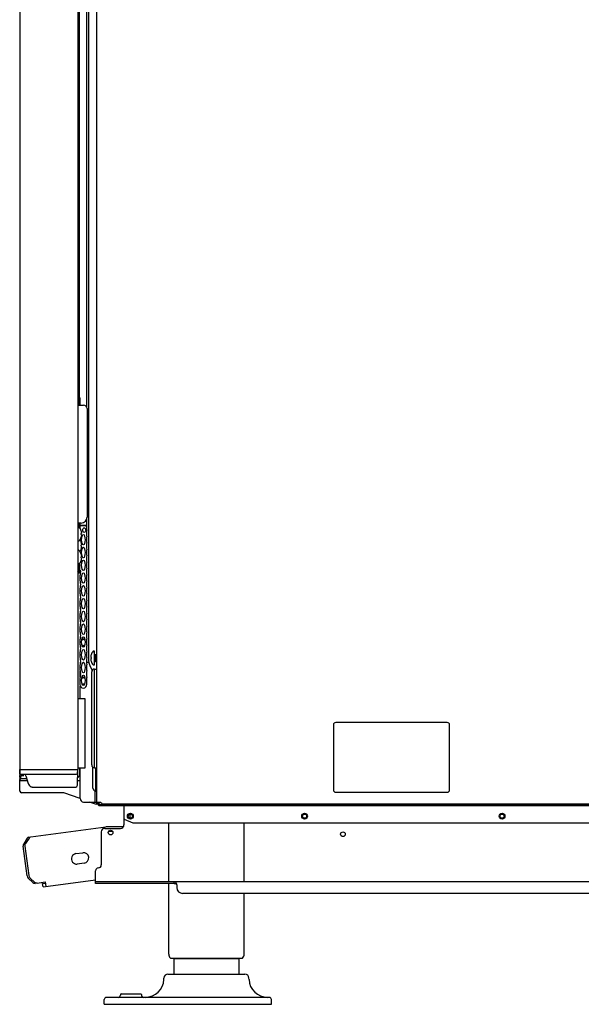
# Model space of a CAD drawing. Units: millimetres. Extents: x 900 to 7803, y 2935 to 8583.
# Drawn here: x 2760 to 3243, y 4915 to 5762 of the extents above; entities that cross this region are included whole.
import ezdxf

# ---------------------------------------------------------------- set-up
doc = ezdxf.new("R2010")
doc.units = ezdxf.units.MM
doc.header["$LTSCALE"] = 676.148
doc.layers.get('0').update_dxf_attribs({"linetype": 'CONTINUOUS'})
for name, color, linetype in [('02___PRT_ALL_AXES', 7, 'CONTINUOUS'), ('ASSI', 7, 'CONTINUOUS'), ('GEOM', 7, 'CONTINUOUS')]:
    doc.layers.add(name, color=color, linetype=linetype)

msp = doc.modelspace()

# ---------------------------------------------------------------- linework, layer by layer
at = {"color": 7, "linetype": 'Continuous'}
for p, q in [((2759.56, 6751.53), (2759.56, 5116.53)), ((2809.56, 6704.21), (2809.56, 5116.53)), ((2818.66, 5786.71), (2818.66, 5210.78)), ((2812.59, 5321.98), (2812.6, 5321.98)), ((2812.59, 5319.73), (2812.9, 5319.73)), ((2812.9, 5318.73), (2812.59, 5318.73)), ((2812.6, 5316.48), (2812.59, 5316.48)), ((2812.59, 5311.98), (2812.6, 5311.98)), ((2812.59, 5309.73), (2812.9, 5309.73)), ((2812.9, 5308.73), (2812.59, 5308.73)), ((2812.6, 5306.48), (2812.59, 5306.48)), ((2812.59, 5301.98), (2812.6, 5301.98)), ((2812.59, 5299.73), (2812.9, 5299.73)), ((2812.9, 5298.73), (2812.59, 5298.73)), ((2812.6, 5296.48), (2812.59, 5296.48)), ((2820.72, 5213.05), (2821.04, 5213.05)), ((2821.04, 5212.05), (2820.72, 5212.05)), ((2821.02, 5215.3), (2821.04, 5215.3)), ((2823.56, 5218.55), (2823.27, 5218.55)), ((2824.06, 5207.05), (2824.06, 5218.05)), ((2825.25, 5215.15), (2824.85, 5215.55)), ((2824.85, 5215.55), (2824.85, 5209.55)), ((2825.56, 5215.46), (2825.25, 5215.15)), ((2825.25, 5209.95), (2825.25, 5215.15)), ((2818.66, 5210.78), (2818.67, 5210.71)), ((2821.04, 5209.8), (2821.02, 5209.8)), ((2823.56, 5206.55), (2823.27, 5206.55)), ((2824.02, 5203.03), (2824.06, 5203.03)), ((2824.06, 5203.03), (2825.32, 5203.01)), ((2824.06, 5118.03), (2824.06, 5203.03)), ((2825.25, 5209.95), (2824.85, 5209.55)), ((2825.56, 5209.64), (2825.25, 5209.95)), ((2824.06, 5118.03), (2825.32, 5118.05)), ((2825.06, 5098.03), (2825.06, 5118.05)), ((2759.56, 5116.53), (2809.56, 5116.53)), ((2759.56, 5116.33), (2759.61, 5113.51)), ((2759.76, 5112.53), (2759.75, 5113.02)), ((2759.76, 5112.53), (2808.46, 5112.53)), ((2759.81, 5112.32), (2759.81, 5111.53)), ((2764.7, 5111.43), (2764.82, 5111.12)), ((2764.82, 5111.11), (2766.82, 5104.63)), ((2809.32, 5103.01), (2809.56, 5116.53)), ((2759.72, 5098.01), (2759.56, 5107.03)), ((2759.81, 5109.03), (2759.81, 5108.5)), ((2770.41, 5101.53), (2770.02, 5101.58)), ((2770.41, 5101.53), (2807.82, 5101.53)), ((2797.47, 5096.53), (2761.22, 5096.53)), ((2811.57, 5091.53), (2797.64, 5096.5)), ((2825.06, 5098.03), (2825.56, 5098.04)), ((2825.56, 5086.53), (2819.68, 5088.63)), ((2825.56, 5088.63), (2825.56, 5086.53)), ((2827.56, 5088.63), (2827.56, 5087.53)), ((2828.56, 5086.53), (3584.46, 5086.53)), ((2849.31, 5074.62), (2849.31, 5068.93)), ((2767.48, 5058.5), (2769.19, 5058.73)), ((2829.81, 5062.93), (2829.81, 5034.43)), ((2832.81, 5065.93), (2846.31, 5065.93)), ((2765.97, 5025.01), (2762.56, 5050.54)), ((2765.88, 5057.4), (2762.99, 5052.74)), ((2824.81, 5018.43), (2824.81, 5029.43)), ((2766.96, 5023.01), (2770.97, 5019.26)), ((2774.51, 5018.85), (2772.81, 5018.62)), ((2779.24, 5018.47), (2781.72, 5018.8)), ((2779.63, 5015.5), (2779.24, 5018.47)), ((3539.81, 5019.93), (2824.81, 5019.93)), ((2892.62, 5018.43), (2892.62, 5019.93)), ((2894.81, 5017.43), (2894.81, 5014.93)), ((3534.81, 5009.93), (2899.81, 5009.93))]:
    msp.add_line(p, q, dxfattribs=at)
at = {"linetype": 'Continuous'}
for p, q in [((2825.56, 6750.93), (2825.56, 5088.63)), ((2825.56, 5088.63), (2828.56, 5088.63)), ((2826.56, 5088.63), (2826.56, 5087.53)), ((2828.56, 5085.53), (3584.46, 5085.53)), ((3582.26, 5086.63), (2831.76, 5086.63)), ((2769.19, 5058.73), (2833.64, 5067.33)), ((2848.73, 5067.25), (2834.05, 5067.36)), ((2767.67, 5025.24), (2764.27, 5050.77)), ((2767.58, 5057.63), (2764.7, 5052.96)), ((2807.95, 5044.19), (2813.9, 5044.99)), ((2815.09, 5036.07), (2809.15, 5035.27)), ((2772.67, 5019.49), (2768.67, 5023.23)), ((2774.51, 5018.85), (2781.58, 5019.79)), ((2779.63, 5015.5), (2824.73, 5021.51)), ((2781.58, 5019.79), (2782.11, 5015.83)), ((2892.62, 5018.43), (2824.81, 5018.43))]:
    msp.add_line(p, q, dxfattribs=at)
at = {"color": 7, "linetype": 'Continuous'}
for points in [[(2762.92, 5112.53), (2763.41, 5112.47), (2763.93, 5112.25), (2764.37, 5111.89), (2764.7, 5111.43)], [(2766.82, 5104.63), (2767.1, 5103.97), (2767.69, 5103.1), (2768.48, 5102.36), (2769.36, 5101.83), (2770.02, 5101.58)]]:
    msp.add_lwpolyline(points, dxfattribs=at)
for centre, radius in [((2854.81, 5076.43), 1.75), ((3004.81, 5076.43), 1.75), ((3174.81, 5076.43), 1.75), ((2837.81, 5062.33), 2), ((3037.81, 5060.93), 2)]:
    msp.add_circle(centre, radius, dxfattribs=at)
for centre, radius, start, end in [((2810.06, 5324.73), 0.5, 90, 180), ((2810.35, 5324.73), 0.5, 43.77465, 90), ((2804.61, 5319.23), 8.44, 10.66216, 19.02708), ((2810.06, 5313.73), 0.5, 180, 270), ((2810.35, 5313.73), 0.5, 270, 316.22535), ((2804.61, 5319.23), 7.99, 356.41218, 3.58782), ((2804.61, 5319.23), 8.44, 340.97292, 349.33784), ((2808.74, 5320.26), 4.19, 3.39157, 7.29398), ((2808.73, 5320.26), 4.2, 352.70784, 354.48204), ((2808.73, 5318.2), 4.2, 5.51796, 7.29216), ((2808.73, 5318.2), 4.2, 352.70766, 354.735), ((2808.75, 5320.26), 4.19, 354.48271, 355.38795), ((2808.75, 5318.2), 4.18, 354.74852, 5.50581), ((2808.76, 5320.26), 4.18, 355.38799, 356.25943), ((2808.76, 5320.26), 4.17, 2.83854, 3.38794), ((2808.77, 5320.26), 4.17, 1.59949, 2.83862), ((2808.77, 5320.26), 4.16, 358.82231, 1.59937), ((2808.77, 5320.26), 4.16, 358.04125, 358.8223), ((2808.77, 5320.26), 4.17, 357.17709, 358.04121), ((2808.76, 5320.26), 4.17, 356.25947, 357.17705), ((2810.06, 5304.73), 0.5, 90, 180), ((2810.35, 5304.73), 0.5, 43.77465, 90), ((2804.61, 5309.23), 8.44, 10.66216, 19.02708), ((2804.61, 5309.23), 7.99, 356.41218, 3.58782), ((2804.61, 5309.23), 8.44, 340.97292, 349.33784), ((2808.74, 5310.26), 4.19, 3.39157, 7.29398), ((2808.73, 5310.26), 4.2, 352.70784, 354.48204), ((2808.73, 5308.2), 4.2, 5.51796, 7.29216), ((2808.73, 5308.2), 4.2, 352.70766, 354.735), ((2808.75, 5310.26), 4.19, 354.48271, 355.38795), ((2808.75, 5308.2), 4.18, 354.74852, 5.50581), ((2808.76, 5310.26), 4.18, 355.38799, 356.25943), ((2808.76, 5310.26), 4.17, 2.83854, 3.38794), ((2808.77, 5310.26), 4.17, 1.59949, 2.83862), ((2808.77, 5310.26), 4.16, 358.82231, 1.59937), ((2808.77, 5310.26), 4.16, 358.04125, 358.8223), ((2808.77, 5310.26), 4.17, 357.17709, 358.04121), ((2808.76, 5310.26), 4.17, 356.25947, 357.17705), ((2804.61, 5299.23), 8.44, 10.66216, 19.02708), ((2804.61, 5299.23), 7.99, 356.41218, 3.58782), ((2804.61, 5299.23), 8.44, 340.97292, 349.33784), ((2808.74, 5300.26), 4.19, 3.39157, 7.29398), ((2808.73, 5300.26), 4.2, 352.70784, 354.48204), ((2808.73, 5298.2), 4.2, 5.51796, 7.29216), ((2808.73, 5298.2), 4.2, 352.70766, 354.735), ((2808.75, 5300.26), 4.19, 354.48271, 355.38795), ((2808.75, 5298.2), 4.18, 354.74852, 5.50581), ((2808.76, 5300.26), 4.18, 355.38799, 356.25943), ((2808.76, 5300.26), 4.17, 2.83854, 3.38794), ((2808.77, 5300.26), 4.17, 1.59949, 2.83862), ((2808.77, 5300.26), 4.16, 358.82231, 1.59937), ((2808.77, 5300.26), 4.16, 358.04125, 358.8223), ((2808.77, 5300.26), 4.17, 357.17709, 358.04121), ((2808.76, 5300.26), 4.17, 356.25947, 357.17705), ((2810.06, 5293.73), 0.5, 180, 270), ((2810.35, 5293.73), 0.5, 270, 316.22535), ((2824.86, 5213.58), 4.17, 176.25947, 177.17705), ((2824.85, 5213.58), 4.17, 177.17709, 178.04121), ((2824.85, 5213.58), 4.16, 178.04125, 178.8223), ((2824.85, 5213.58), 4.16, 178.82231, 181.59937), ((2824.85, 5213.58), 4.17, 181.59949, 182.83862), ((2824.86, 5213.58), 4.17, 182.83854, 183.38794), ((2824.88, 5213.58), 4.19, 183.39157, 187.29398), ((2824.88, 5211.52), 4.19, 172.70602, 176.60843), ((2824.86, 5211.52), 4.17, 176.61206, 177.16146), ((2824.85, 5211.52), 4.17, 177.16138, 178.40051), ((2824.85, 5211.52), 4.16, 178.40063, 181.17769), ((2824.85, 5211.52), 4.16, 181.1777, 181.95875), ((2824.85, 5211.52), 4.17, 181.95879, 182.82291), ((2824.86, 5211.52), 4.17, 182.82295, 183.74053), ((2824.87, 5213.58), 4.19, 174.48271, 175.38795), ((2824.87, 5213.58), 4.18, 175.38799, 176.25943), ((2824.87, 5211.52), 4.18, 183.74057, 184.61201), ((2824.89, 5213.58), 4.2, 172.70784, 174.48204), ((2829.01, 5212.55), 8.44, 160.97292, 169.33784), ((2829.01, 5212.55), 7.99, 176.41218, 183.58782), ((2823.27, 5218.05), 0.5, 90, 136.22534), ((2823.56, 5218.05), 0.5, 0, 90), ((2838.08, 5213.38), 19.6, 187.82014, 215.33647), ((2824.87, 5211.52), 4.19, 184.61205, 185.51729), ((2824.89, 5211.52), 4.2, 185.51796, 187.29216), ((2829.01, 5212.55), 8.44, 190.66216, 199.02708), ((2829.01, 5212.55), 8.45, 198.99246, 223.77466), ((2823.27, 5207.05), 0.5, 223.77466, 270), ((2823.56, 5207.05), 0.5, 270, 360), ((2825.31, 5202.76), 0.25, 0, 89), ((2825.31, 5118.3), 0.25, 271, 360), ((2760.61, 5113.53), 1, 181, 270), ((2760.67, 5113.53), 1, 181.99999, 269.99967), ((2760.31, 5112.32), 0.5, 155.26489, 180), ((2760.31, 5110.03), 0.5, 181.90362, 249.53796), ((2808.46, 5113.53), 1, 270.00033, 358.00001), ((2809.36, 5116.33), 0.2, 359, 90), ((2807.82, 5103.03), 1.5, 270.00053, 359.00001), ((2761.22, 5098.03), 1.5, 181, 270), ((2797.47, 5096.03), 0.5, 70.34238, 90.00218), ((2846.31, 5068.93), 3, 270, 360), ((2832.81, 5062.93), 3, 90, 180), ((2827.31, 5034.43), 2.5, 270, 360), ((2827.31, 5029.43), 2.5, 90, 180), ((2899.81, 5014.93), 5, 180, 270)]:
    msp.add_arc(centre, radius, start, end, dxfattribs=at)
at = {"linetype": 'Continuous'}
for centre, radius, start, end in [((2834.03, 5064.36), 3, 89.60027, 97.60027), ((2808.55, 5039.73), 4.5, 97.60027, 277.60027), ((2814.5, 5040.53), 4.5, 277.60027, 97.60027)]:
    msp.add_arc(centre, radius, start, end, dxfattribs=at)
for points, knots in [([(2831.76, 5086.63), (2831.19, 5086.63), (2829.95, 5087.22), (2829.07, 5088.13), (2828.56, 5088.63)], [0, 0, 0, 0, 0.443814, 1, 1, 1, 1]), ([(2774.51, 5018.85), (2774.41, 5018.83), (2774.19, 5018.82), (2773.97, 5018.85), (2773.87, 5018.87)], [0, 0, 0, 0, 0.497535, 1, 1, 1, 1])]:
    msp.add_open_spline(points, degree=3, knots=knots, dxfattribs=at)
for points in [[(2767.58, 5057.63), (2767.93, 5058.18), (2768.55, 5058.64), (2769.19, 5058.73)], [(2764.27, 5050.77), (2764.17, 5051.51), (2764.31, 5052.33), (2764.7, 5052.96)], [(2768.67, 5023.23), (2768.12, 5023.74), (2767.77, 5024.5), (2767.67, 5025.24)], [(2773.87, 5018.87), (2773.43, 5018.95), (2773, 5019.18), (2772.67, 5019.49)], [(2892.62, 5018.43), (2893.43, 5018.43), (2894.81, 5018.23), (2894.81, 5017.43)]]:
    msp.add_open_spline(points, degree=3, dxfattribs=at)
at = {"color": 7, "linetype": 'Continuous'}
for points in [[(2762.99, 5052.74), (2762.6, 5052.1), (2762.46, 5051.28), (2762.56, 5050.54)], [(2767.48, 5058.5), (2766.84, 5058.42), (2766.22, 5057.95), (2765.88, 5057.4)], [(2765.97, 5025.01), (2766.07, 5024.27), (2766.42, 5023.52), (2766.96, 5023.01)], [(2770.97, 5019.26), (2771.44, 5018.82), (2772.16, 5018.53), (2772.81, 5018.62)], [(2893.97, 5019.4), (2893.61, 5019.72), (2893.1, 5019.93), (2892.62, 5019.93)], [(2894.62, 5018.45), (2894.48, 5018.81), (2894.26, 5019.15), (2893.97, 5019.4)], [(2894.81, 5017.43), (2894.81, 5017.78), (2894.74, 5018.12), (2894.62, 5018.45)]]:
    msp.add_open_spline(points, degree=3, dxfattribs=at)
at = {"layer": '02___PRT_ALL_AXES', "color": 7, "linetype": 'Continuous'}
msp.add_line((2759.81, 5110.03), (2759.81, 5111.53), dxfattribs=at)
at = {"layer": 'ASSI', "color": 7, "linetype": 'Continuous'}
for p, q in [((2810.35, 5325.23), (2810.06, 5325.23)), ((2810.35, 5313.23), (2810.06, 5313.23)), ((2810.35, 5305.23), (2810.06, 5305.23)), ((2810.35, 5293.23), (2810.06, 5293.23)), ((2823.27, 5218.55), (2823.56, 5218.55)), ((2824.06, 5215.55), (2824.85, 5215.55)), ((2823.27, 5206.55), (2823.56, 5206.55)), ((2824.06, 5209.55), (2824.85, 5209.55)), ((2870.81, 5086.53), (2870.81, 5086.63)), ((2883.81, 5086.53), (2883.81, 5086.63)), ((2956.81, 5086.53), (2956.81, 5086.63)), ((2969.81, 5086.53), (2969.81, 5086.63)), ((2887.81, 5019.93), (2887.81, 5070.53)), ((2952.81, 5019.93), (2952.81, 5070.53)), ((2887.81, 4957.82), (2887.81, 5018.43)), ((2952.81, 4957.82), (2952.81, 5009.93)), ((2889.28, 4954.29), (2951.35, 4954.29)), ((2892.31, 4954.03), (2948.31, 4954.03)), ((2892.31, 4954.03), (2892.31, 4940.53)), ((2948.31, 4954.03), (2948.31, 4940.53))]:
    msp.add_line(p, q, dxfattribs=at)
at = {"layer": 'ASSI', "linetype": 'Continuous'}
for centre in [(2854.81, 5076.43), (3004.81, 5076.43), (3174.81, 5076.43)]:
    msp.add_circle(centre, 2.5, dxfattribs=at)
at = {"layer": 'ASSI', "color": 7, "linetype": 'Continuous'}
for centre, radius, start, end in [((2800.41, 5656.53), 12, 27.45616, 29.86331), ((2800.41, 5656.53), 12, 330.13668, 332.54013), ((2800.41, 5606.53), 12, 27.45616, 29.86331), ((2800.41, 5606.53), 12, 330.13668, 332.54013), ((2804.61, 5319.23), 8.45, 19.0287, 43.77466), ((2804.61, 5319.23), 8.45, 316.22534, 340.9713), ((2804.61, 5309.23), 8.45, 19.0287, 36.47076), ((2804.61, 5299.23), 8.45, 19.0287, 43.77466), ((2804.61, 5309.23), 8.45, 323.52924, 340.9713), ((2804.61, 5299.23), 8.45, 316.22534, 340.9713), ((2829.01, 5212.55), 8.45, 136.22534, 161.00754), ((2829.01, 5212.55), 8.45, 198.99246, 223.77466), ((2892.81, 4957.82), 5, 180, 225), ((2947.81, 4957.82), 5, 315, 360)]:
    msp.add_arc(centre, radius, start, end, dxfattribs=at)
at = {"layer": 'GEOM', "color": 7, "linetype": 'Continuous'}
for p, q in [((2811.06, 5430.23), (2811.06, 5863.06)), ((2817.06, 5836.78), (2817.06, 5428.79)), ((2811.06, 5436.53), (2811.56, 5436.53)), ((2811.56, 5430.23), (2811.56, 5436.53)), ((2809.56, 5430.23), (2814.56, 5430.23)), ((2817.56, 5427.23), (2817.56, 5333.73)), ((2817.06, 5331.64), (2817.06, 5327.53)), ((2812.56, 5328.73), (2809.61, 5328.73)), ((2811.36, 5326.23), (2810.36, 5326.23)), ((2811.36, 5325.73), (2811.36, 5325.35)), ((2811.36, 5324.38), (2811.36, 5324.25)), ((2811.56, 5326.67), (2811.56, 5328.73)), ((2816.16, 5326.23), (2811.86, 5326.23)), ((2816.06, 5326.53), (2812.06, 5326.53)), ((2817.36, 5323.77), (2817.36, 5326.98)), ((2817.36, 5312.77), (2817.36, 5315.89)), ((2817.36, 5301.77), (2817.36, 5304.89)), ((2810.36, 5287.23), (2810.36, 5288.73)), ((2817.36, 5290.77), (2817.36, 5293.89)), ((2811.36, 5282.55), (2811.36, 5280.11)), ((2817.36, 5279.77), (2817.36, 5282.89)), ((2811.36, 5271.55), (2811.36, 5269.11)), ((2817.36, 5268.77), (2817.36, 5271.89)), ((2811.36, 5260.55), (2811.36, 5258.11)), ((2817.36, 5257.77), (2817.36, 5260.89)), ((2811.36, 5249.55), (2811.36, 5247.11)), ((2817.36, 5246.77), (2817.36, 5249.89)), ((2811.36, 5238.55), (2811.36, 5236.11)), ((2817.36, 5235.77), (2817.36, 5238.89)), ((2811.36, 5227.55), (2811.36, 5225.11)), ((2817.36, 5224.77), (2817.36, 5227.89)), ((2811.36, 5216.55), (2811.36, 5214.11)), ((2817.36, 5213.77), (2817.36, 5216.89)), ((2811.36, 5205.55), (2811.36, 5203.11)), ((2814.79, 5208.63), (2814.56, 5208.63)), ((2819.07, 5208.63), (2817.01, 5208.63)), ((2817.36, 5202.77), (2817.36, 5205.89)), ((2824.02, 5203.03), (2824.06, 5203.03)), ((2811.36, 5194.55), (2811.36, 5189.73)), ((2811.56, 5196.39), (2811.56, 5201.27)), ((2817.36, 5189.73), (2817.36, 5194.89)), ((2821.56, 5120.53), (2821.56, 5200.53)), ((2811.56, 5177.78), (2811.56, 5188.73)), ((3029.56, 5155.03), (3029.56, 5099.03)), ((3127.56, 5157.03), (3031.56, 5157.03)), ((3129.56, 5099.03), (3129.56, 5155.03)), ((2822.56, 5100.53), (2822.56, 5118.56)), ((2824.02, 5118.03), (2824.06, 5118.03)), ((2759.67, 5113.5), (2759.56, 5116.53)), ((2760.15, 5109.59), (2760.12, 5109.53)), ((2760.31, 5110.05), (2760.15, 5109.59)), ((2760.51, 5110.54), (2760.31, 5110.05)), ((2760.69, 5110.92), (2760.51, 5110.54)), ((2760.88, 5111.21), (2760.69, 5110.92)), ((2760.69, 5110.92), (2760.69, 5110.92)), ((2761.55, 5111.53), (2763.02, 5111.53)), ((2809.45, 5113.5), (2809.55, 5116.32)), ((2810.99, 5111.82), (2810.69, 5110.96)), ((2811.07, 5112.5), (2810.99, 5111.82)), ((2811.13, 5117.78), (2811.07, 5112.5)), ((2811.56, 5091.63), (2811.56, 5117.78)), ((2759.56, 5107.03), (2759.56, 5107.53)), ((2759.56, 5107.03), (2766.08, 5107.03)), ((2760.06, 5109.39), (2760.05, 5109.38)), ((2760.08, 5109.44), (2760.06, 5109.39)), ((2760.12, 5109.53), (2760.08, 5109.44)), ((2765.62, 5108.53), (2760.56, 5108.53)), ((2809.39, 5107.03), (2811.56, 5107.03)), ((2824.56, 5088.63), (2824.56, 5098.1)), ((2825.02, 5098.03), (2825.06, 5098.03)), ((3031.56, 5097.03), (3127.56, 5097.03)), ((2814.56, 5088.63), (2825.56, 5088.63)), ((2986.46, 5086.63), (2986.46, 5086.53)), ((2990.66, 5086.63), (2990.66, 5086.53)), ((2854.56, 5074.73), (2854.56, 5078.14)), ((2836.28, 5063.53), (2839.35, 5063.53)), ((2887.19, 4940.53), (2953.43, 4940.53)), ((2883.65, 4935.97), (2883.69, 4937.15)), ((2956.97, 4935.97), (2956.93, 4937.15)), ((2846.81, 4923.53), (2863.81, 4923.53)), ((2832.31, 4914.53), (2832.31, 4918.53)), ((2974.31, 4920.53), (2834.31, 4920.53)), ((2846.31, 4923.03), (2846.31, 4922.53)), ((2864.31, 4923.03), (2864.31, 4922.53)), ((2976.31, 4914.53), (2976.31, 4918.53)), ((2832.31, 4914.53), (2976.31, 4914.53))]:
    msp.add_line(p, q, dxfattribs=at)
at = {"layer": 'GEOM', "linetype": 'Continuous'}
for p, q in [((2810.36, 5325.23), (2810.36, 5328.73)), ((2811.36, 5326.23), (2811.36, 5326)), ((2811.36, 5325.35), (2811.36, 5324.38)), ((2810.36, 5288.73), (2810.36, 5293.23)), ((2811.36, 5287.23), (2811.36, 5294.21)), ((2809.56, 5177.78), (2815.56, 5177.78)), ((2815.56, 5177.78), (2815.56, 5117.78)), ((2815.56, 5117.78), (2809.56, 5117.78)), ((2849.31, 5085.53), (2849.31, 5074.62)), ((2857.21, 5070.53), (2849.91, 5073.7)), ((3557.41, 5070.53), (2857.21, 5070.53))]:
    msp.add_line(p, q, dxfattribs=at)
at = {"layer": 'GEOM', "color": 7, "linetype": 'Continuous'}
for points in [[(2761.55, 5111.53), (2761.2, 5111.45), (2760.88, 5111.21)], [(2811.07, 5112.5), (2810.99, 5111.83), (2810.7, 5110.97), (2810.17, 5110.17), (2809.44, 5109.5)], [(2810.69, 5110.96), (2810.16, 5110.16), (2809.79, 5109.82)]]:
    msp.add_lwpolyline(points, dxfattribs=at)
for centre, radius, start, end in [((2808.18, 5652.07), 3.04, 296.97817, 330.18704), ((2808.18, 5602.07), 3.04, 296.97817, 330.18704), ((2814.56, 5427.23), 3, 0, 90), ((2812.56, 5333.73), 5, 270, 360), ((2811.86, 5325.73), 0.5, 90, 180), ((2812.06, 5327.53), 1, 240, 270), ((2816.06, 5327.53), 1, 270, 322.53416), ((2816.16, 5326.93), 0.7, 270, 5.16116), ((2817.11, 5326.98), 0.25, 0, 176.78089), ((2832.02, 5319.83), 15.07, 168.06745, 191.93255), ((2816.06, 5327.53), 1, 339.72113, 360), ((2813.36, 5323.77), 4, 348.06745, 360), ((2813.36, 5315.89), 4, 0, 11.93255), ((2832.02, 5308.83), 15.07, 168.06745, 191.93255), ((2813.36, 5312.77), 4, 348.06745, 360), ((2813.36, 5304.89), 4, 0, 11.93255), ((2832.02, 5297.83), 15.07, 168.06745, 191.93255), ((2813.36, 5301.77), 4, 348.06745, 360), ((2808.3, 5286.83), 3.8, 340.45258, 19.54742), ((2832.02, 5286.83), 15.07, 168.06745, 191.93255), ((2813.36, 5293.89), 4, 0, 11.93255), ((2813.36, 5290.77), 4, 348.06745, 360), ((2809.36, 5287.23), 1, 282.50502, 360), ((2820.36, 5282.55), 9, 160.45258, 180), ((2820.36, 5280.11), 9, 180, 199.54742), ((2813.36, 5282.89), 4, 0, 11.93255), ((2813.36, 5279.77), 4, 348.06745, 360), ((2820.36, 5271.55), 9, 160.45258, 180), ((2808.3, 5275.83), 3.8, 340.45258, 19.54742), ((2832.02, 5275.83), 15.07, 168.06745, 191.93255), ((2813.36, 5271.89), 4, 0, 11.93255), ((2820.36, 5269.11), 9, 180, 199.54742), ((2820.36, 5260.55), 9, 160.45258, 180), ((2808.3, 5264.83), 3.8, 340.45258, 19.54742), ((2832.02, 5264.83), 15.07, 168.06745, 191.93255), ((2813.36, 5268.77), 4, 348.06745, 360), ((2820.36, 5258.11), 9, 180, 199.54742), ((2808.3, 5253.83), 3.8, 340.45258, 19.54742), ((2832.02, 5253.83), 15.07, 168.06745, 191.93255), ((2813.36, 5260.89), 4, 0, 11.93255), ((2813.36, 5257.77), 4, 348.06745, 360), ((2820.36, 5249.55), 9, 160.45258, 180), ((2820.36, 5247.11), 9, 180, 199.54742), ((2832.02, 5242.83), 15.07, 168.06745, 191.93255), ((2813.36, 5249.89), 4, 0, 11.93255), ((2813.36, 5246.77), 4, 348.06745, 360), ((2820.36, 5238.55), 9, 160.45258, 180), ((2808.3, 5242.83), 3.8, 340.45258, 19.54742), ((2813.36, 5238.89), 4, 0, 11.93255), ((2820.36, 5236.11), 9, 180, 199.54742), ((2820.36, 5227.55), 9, 160.45258, 180), ((2808.3, 5231.83), 3.8, 340.45258, 19.54742), ((2814.36, 5225.88), 2.5, 55.09991, 124.89173), ((2814.36, 5225.88), 3, 63.97486, 116.02577), ((2832.02, 5231.83), 15.07, 168.06745, 191.93255), ((2813.36, 5235.77), 4, 348.06745, 360), ((2813.36, 5227.89), 4, 0, 11.93255), ((2820.36, 5225.11), 9, 180, 199.54742), ((2808.3, 5220.83), 3.8, 340.45258, 19.54742), ((2814.36, 5225.88), 2.5, 240.13679, 299.87178), ((2814.36, 5225.88), 3, 249.71611, 290.29371), ((2832.02, 5220.83), 15.07, 168.06745, 191.93255), ((2813.36, 5224.77), 4, 348.06745, 360), ((2820.36, 5216.55), 9, 160.45258, 180), ((2820.36, 5214.11), 9, 180, 199.54742), ((2832.02, 5209.83), 15.07, 168.06745, 191.93255), ((2813.36, 5216.89), 4, 0, 11.93255), ((2813.36, 5213.77), 4, 348.06745, 360), ((2820.36, 5205.55), 9, 160.45258, 180), ((2820.36, 5203.11), 9, 180, 199.54742), ((2808.3, 5209.83), 3.8, 340.45258, 19.54742), ((2814.56, 5205.63), 3, 90, 104.00409), ((2813.36, 5205.89), 4, 0, 11.93255), ((2813.36, 5202.77), 4, 348.06745, 360), ((2824.06, 5200.53), 2.5, 91, 180), ((2820.36, 5194.55), 9, 160.45258, 180), ((2808.3, 5198.83), 3.8, 340.45258, 19.54742), ((2814.36, 5192.88), 2.5, 55.09991, 124.89173), ((2814.36, 5192.88), 3, 63.97486, 116.02577), ((2832.02, 5198.83), 15.07, 168.06745, 191.93255), ((2813.36, 5194.89), 4, 0, 11.93255), ((2814.36, 5189.73), 3, 180, 360), ((2814.36, 5192.88), 2.5, 240.13679, 299.87178), ((2814.36, 5192.88), 3, 249.71611, 290.29371), ((3031.56, 5155.03), 2, 90, 180), ((3127.56, 5155.03), 2, 0, 90), ((2824.06, 5120.53), 2.5, 180, 269), ((2759.77, 5116.33), 0.2, 90.00038, 181.99999), ((2809.35, 5116.33), 0.2, 358, 90), ((2760.56, 5107.53), 1, 90, 179.8), ((2758.81, 5108.5), 1, 331.14724, 359.99829), ((2760.31, 5109.03), 0.5, 114.81067, 180), ((2825.06, 5100.53), 2.5, 180, 269), ((3031.56, 5099.03), 2, 180, 270), ((3127.56, 5099.03), 2, 270, 360), ((2814.56, 5091.63), 3, 180, 270), ((2828.56, 5087.53), 1, 180, 270), ((2887.19, 4937.03), 3.5, 90, 178), ((2953.43, 4937.03), 3.5, 2, 90), ((2867.66, 4936.53), 16, 270, 358), ((2972.96, 4936.53), 16, 182, 270), ((2846.81, 4923.03), 0.5, 90, 180), ((2863.81, 4923.03), 0.5, 0, 90), ((2834.31, 4918.53), 2, 90, 180), ((2844.31, 4922.53), 2, 270, 360), ((2866.31, 4922.53), 2, 180, 270), ((2974.31, 4918.53), 2, 0, 90)]:
    msp.add_arc(centre, radius, start, end, dxfattribs=at)
at = {"layer": 'GEOM', "linetype": 'Continuous'}
for centre, radius, start, end in [((2807.86, 5288.73), 2.5, 314.74728, 360), ((2809.36, 5287.23), 2, 276.36994, 360), ((2828.56, 5087.53), 2, 180, 270), ((2850.31, 5074.62), 1, 180, 246.5)]:
    msp.add_arc(centre, radius, start, end, dxfattribs=at)
at = {"layer": 'GEOM', "color": 7, "linetype": 'Continuous'}
for centre, major_axis, ratio in [((2815.16, 5322.63), (0, 2), 0.6), ((2814.36, 5314.33), (0, 4.5), 0.333333), ((2814.36, 5303.33), (0, 4.5), 0.333333), ((2814.36, 5292.33), (0, 4.5), 0.333333), ((2814.36, 5281.33), (0, 4.5), 0.333333), ((2814.36, 5270.33), (0, 4.5), 0.333333), ((2814.36, 5259.33), (0, 4.5), 0.333333), ((2814.36, 5248.33), (0, 4.5), 0.333333), ((2814.36, 5237.33), (0, 4.5), 0.333333), ((2814.36, 5226.33), (0, 4.5), 0.333333), ((2814.36, 5215.33), (0, 4.5), 0.333333), ((2814.36, 5204.33), (0, 4.5), 0.333333), ((2814.36, 5193.33), (0, 4.5), 0.333333)]:
    msp.add_ellipse(centre, major_axis=major_axis, ratio=ratio, dxfattribs=at)
for points in [[(2809.57, 5663.7), (2809.7, 5663.64), (2810.2, 5663.33), (2810.6, 5662.88), (2810.82, 5662.51)], [(2809.57, 5613.7), (2809.7, 5613.64), (2810.2, 5613.33), (2810.6, 5612.88), (2810.82, 5612.51)]]:
    msp.add_open_spline(points, degree=3, knots=[0, 0, 0, 0, 0.253558, 1, 1, 1, 1], dxfattribs=at)

doc.saveas('drawing.dxf')
